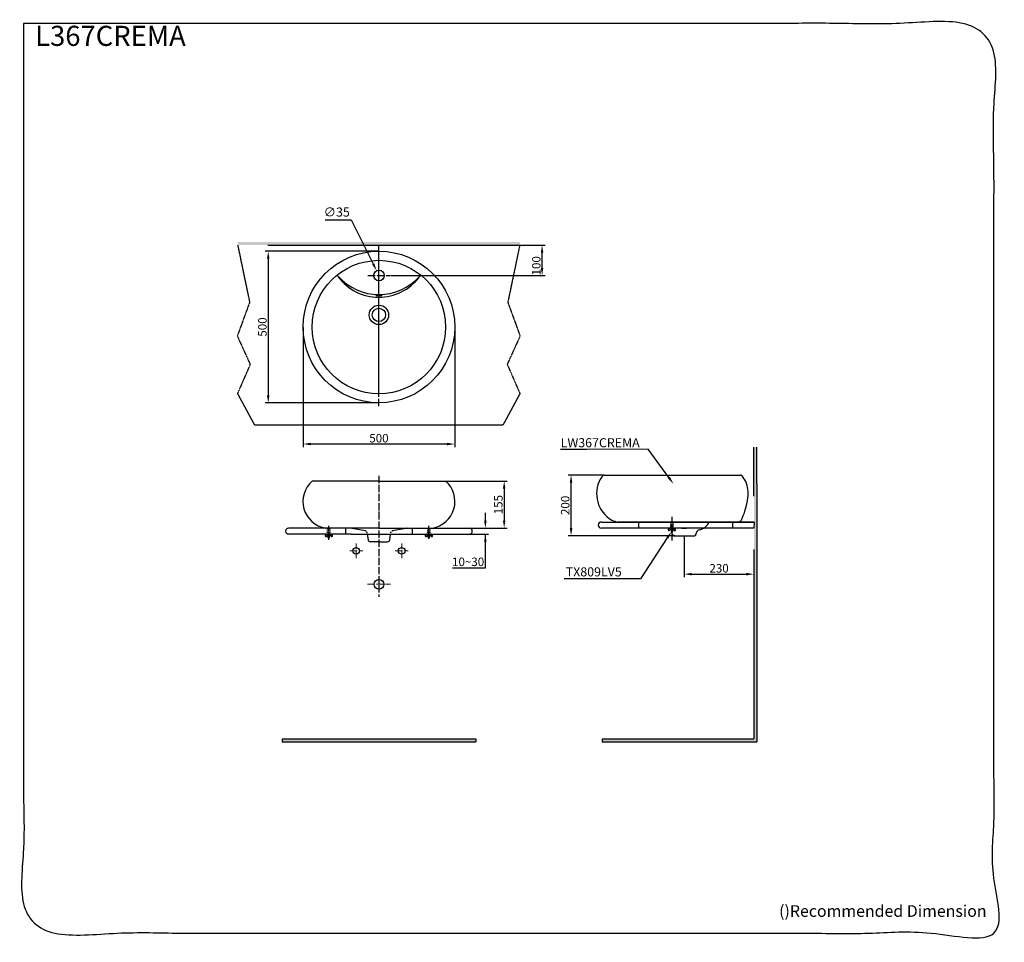
# Model space of a CAD drawing. Units: millimetres. Extents: x -13 to 3234, y -30 to 3012.
import ezdxf
from ezdxf import colors
from ezdxf.entities.mleader import LeaderData, LeaderLine
from ezdxf.math import Vec2, Vec3

# ---------------------------------------------------------------- set-up
doc = ezdxf.new("R2010")
doc.units = ezdxf.units.MM
doc.header["$MEASUREMENT"] = 0
for name, pattern in [('ACAD_ISO04W100', [30, 24, -3, 0, -3]), ('Center', [4, 2.5, -0.5, 0.5, -0.5]), ('DASHED2', [5, 2.5, -2.5]), ('PHANTOM2', [1.25, 0.625, -0.125, 0.125, -0.125, 0.125, -0.125])]:
    doc.linetypes.add(name, pattern=pattern)
for name, color, linetype in [('1', 7, 'Continuous'), ('4', 7, 'Continuous'), ('_0-2_PIC03', 7, 'Continuous'), ('Border', 18, 'Continuous'), ('LAY0_0', 7, 'Continuous'), ('LAY0_3', 7, 'Continuous'), ('LAY0_4', 7, 'Continuous'), ('PIC01', 7, 'Continuous'), ('PIC16', 7, 'Continuous')]:
    doc.layers.add(name, color=color, linetype=linetype)
doc.layers.add('CENTER', color=7, linetype='Center', lineweight=13)
doc.styles.add('.VnArial', font='txt')
doc.styles.add('Arial', font='arial.ttf')
doc.dimstyles.new('212', dxfattribs={"dimtxt": 30, "dimasz": 25, "dimexe": 5, "dimexo": 10, "dimgap": 10, "dimtad": 1, "dimtoh": 1, "dimdec": 0, "dimzin": 1, "dimdsep": 46, "dimtxsty": 'Arial', "dimcen": 0, "dimadec": 0, "dimazin": 1, "dimtfac": 1, "dimtdec": 4, "dimtix": 1, "dimtofl": 0, "dimtmove": 1, "dimatfit": 3, "dimfxl": 0, "dimtolj": 1, "dimtzin": 1, "dimarcsym": 0})
doc.dimstyles.new('Standard (TOTO)', dxfattribs={"dimtxt": 28, "dimasz": 25, "dimexe": 10, "dimexo": 2, "dimgap": 5, "dimtad": 1, "dimtoh": 1, "dimdec": 0, "dimzin": 1, "dimdsep": 46, "dimtxsty": 'Arial', "dimcen": 20, "dimadec": 0, "dimazin": 1, "dimtfac": 1, "dimtdec": 4, "dimtix": 1, "dimtofl": 0, "dimtmove": 1, "dimatfit": 3, "dimfxl": 0, "dimtolj": 1, "dimtzin": 1, "dimarcsym": 0})

# ---------------------------------------------------------------- blocks, each defined once
blk = doc.blocks.new('*D1')
at = {"color": 0, "lineweight": -2}
for p, q in [((995, 2351.9), (1080.8, 2351.9)), ((1080.8, 2351.9), (1153.2, 2206.9))]:
    blk.add_line(p, q, dxfattribs=at)
at = {"color": 0}
blk.add_solid([(1149.4, 2205), (1156.9, 2208.7), (1164.3, 2184.5)], dxfattribs=at)
at = {"layer": 'Defpoints', "color": 0}
for p in [(1164.3, 2184.5), (1179.9, 2153.2)]:
    blk.add_point(p, dxfattribs=at)
at = {"color": 0, "insert": (1032.9, 2378), "char_height": 30, "attachment_point": 5, "style": 'Arial'}
blk.add_mtext('\\A1;∅35', dxfattribs=at)
blk = doc.blocks.new('*D2')
at = {"color": 0, "lineweight": -2}
for p, q in [((1184.6, 2268.8), (1720.2, 2268.8)), ((1710.2, 2193.8), (1710.2, 2243.8)), ((1210.4, 2168.8), (1720.2, 2168.8))]:
    blk.add_line(p, q, dxfattribs=at)
at = {"color": 0}
for points in [[(1714.3, 2243.8), (1706, 2243.8), (1710.2, 2268.8)], [(1706, 2193.8), (1714.3, 2193.8), (1710.2, 2168.8)]]:
    blk.add_solid(points, dxfattribs=at)
at = {"layer": 'Defpoints', "color": 0}
for p in [(1182.6, 2268.8), (1710.2, 2268.8), (1208.4, 2168.8)]:
    blk.add_point(p, dxfattribs=at)
at = {"color": 0, "insert": (1690.9, 2200.8), "char_height": 28, "attachment_point": 5, "rotation": 90, "style": 'Arial'}
blk.add_mtext('\\A1;100', dxfattribs=at)
blk = doc.blocks.new('*D3')
at = {"color": 0, "lineweight": -2}
for p, q in [((1170.1, 2248.8), (797, 2248.8)), ((807, 2223.8), (807, 1773.8)), ((1170.1, 1748.8), (797, 1748.8))]:
    blk.add_line(p, q, dxfattribs=at)
at = {"color": 0}
for points in [[(811.2, 2223.8), (802.8, 2223.8), (807, 2248.8)], [(802.8, 1773.8), (811.2, 1773.8), (807, 1748.8)]]:
    blk.add_solid(points, dxfattribs=at)
at = {"layer": 'Defpoints', "color": 0}
for p in [(1172.1, 2248.8), (807, 1748.8), (1172.1, 1748.8)]:
    blk.add_point(p, dxfattribs=at)
at = {"color": 0, "insert": (787.7, 1998.8), "char_height": 28, "attachment_point": 5, "rotation": 90, "style": 'Arial'}
blk.add_mtext('\\A1;500', dxfattribs=at)
blk = doc.blocks.new('*D4')
at = {"color": 0, "lineweight": -2}
for p, q in [((922.1, 1997.6), (922.1, 1602.9)), ((1422.1, 1996.1), (1422.1, 1602.9)), ((1397.1, 1612.9), (947.1, 1612.9))]:
    blk.add_line(p, q, dxfattribs=at)
at = {"color": 0}
for points in [[(947.1, 1617.1), (947.1, 1608.8), (922.1, 1612.9)], [(1397.1, 1608.8), (1397.1, 1617.1), (1422.1, 1612.9)]]:
    blk.add_solid(points, dxfattribs=at)
at = {"layer": 'Defpoints', "color": 0}
for p in [(922.1, 1999.6), (1422.1, 1998.1), (922.1, 1612.9)]:
    blk.add_point(p, dxfattribs=at)
at = {"color": 0, "insert": (1172.1, 1632.2), "char_height": 28, "attachment_point": 5, "style": 'Arial'}
blk.add_mtext('\\A1;500', dxfattribs=at)
blk = doc.blocks.new('*D5')
at = {"color": 0, "lineweight": -2}
for p, q in [((2178.8, 1308.6), (2178.8, 1173.9)), ((2408.8, 1232.8), (2408.8, 1173.9)), ((2203.8, 1183.9), (2383.8, 1183.9))]:
    blk.add_line(p, q, dxfattribs=at)
at = {"color": 0}
for points in [[(2203.8, 1188.1), (2203.8, 1179.7), (2178.8, 1183.9)], [(2383.8, 1179.7), (2383.8, 1188.1), (2408.8, 1183.9)]]:
    blk.add_solid(points, dxfattribs=at)
at = {"layer": 'Defpoints', "color": 0}
for p in [(2178.8, 1310.6), (2408.8, 1234.8), (2408.8, 1183.9)]:
    blk.add_point(p, dxfattribs=at)
at = {"color": 0, "insert": (2293.8, 1203.2), "char_height": 28, "attachment_point": 5, "style": 'Arial'}
blk.add_mtext('\\A1;230', dxfattribs=at)
blk = doc.blocks.new('*D6')
at = {"color": 0, "lineweight": -2}
for p, q in [((1912.8, 1510.6), (1795.7, 1510.6)), ((1805.7, 1335.6), (1805.7, 1485.6)), ((2148.2, 1310.6), (1795.7, 1310.6))]:
    blk.add_line(p, q, dxfattribs=at)
at = {"color": 0}
for points in [[(1809.9, 1485.6), (1801.5, 1485.6), (1805.7, 1510.6)], [(1801.5, 1335.6), (1809.9, 1335.6), (1805.7, 1310.6)]]:
    blk.add_solid(points, dxfattribs=at)
at = {"layer": 'Defpoints', "color": 0}
for p in [(1805.7, 1510.6), (1914.8, 1510.6), (2150.2, 1310.6)]:
    blk.add_point(p, dxfattribs=at)
at = {"color": 0, "insert": (1786.4, 1410.6), "char_height": 28, "attachment_point": 5, "rotation": 90, "style": 'Arial'}
blk.add_mtext('\\A1;200', dxfattribs=at)
blk = doc.blocks.new('*D7')
at = {"color": 0, "lineweight": -2}
for p, q in [((1523, 1360.6), (1523, 1385.6)), ((1451.3, 1335.6), (1533, 1335.6)), ((1456.5, 1315.6), (1533, 1315.6)), ((1523, 1205.2), (1523, 1315.6)), ((1414.3, 1205.2), (1523, 1205.2))]:
    blk.add_line(p, q, dxfattribs=at)
at = {"color": 0}
for points in [[(1518.9, 1360.6), (1527.2, 1360.6), (1523, 1335.6)], [(1527.2, 1290.6), (1518.9, 1290.6), (1523, 1315.6)]]:
    blk.add_solid(points, dxfattribs=at)
at = {"layer": 'Defpoints', "color": 0}
for p in [(1449.3, 1335.6), (1454.5, 1315.6), (1523, 1315.6)]:
    blk.add_point(p, dxfattribs=at)
at = {"color": 0, "insert": (1466.2, 1224.5), "char_height": 28, "attachment_point": 5, "style": 'Arial'}
blk.add_mtext('\\A1;10~30', dxfattribs=at)
blk = doc.blocks.new('*D8')
at = {"color": 0, "lineweight": -2}
for p, q in [((1394.1, 1490.6), (1595.1, 1490.6)), ((1585.1, 1465.6), (1585.1, 1360.6)), ((1424.9, 1335.6), (1595.1, 1335.6))]:
    blk.add_line(p, q, dxfattribs=at)
at = {"color": 0}
for points in [[(1589.2, 1465.6), (1580.9, 1465.6), (1585.1, 1490.6)], [(1580.9, 1360.6), (1589.2, 1360.6), (1585.1, 1335.6)]]:
    blk.add_solid(points, dxfattribs=at)
at = {"layer": 'Defpoints', "color": 0}
for p in [(1392.1, 1490.6), (1422.9, 1335.6), (1585.1, 1335.6)]:
    blk.add_point(p, dxfattribs=at)
at = {"color": 0, "insert": (1565.8, 1413.1), "char_height": 28, "attachment_point": 5, "rotation": 90, "style": 'Arial'}
blk.add_mtext('\\A1;155', dxfattribs=at)

msp = doc.modelspace()

# ---------------------------------------------------------------- hatches: boundary and pattern name
at = {"extrusion": (0, 0, -1)}
for points in [[(-706, 2268.8), (-706, 2278.8), (-1172.2, 2278.8), (-1172.2, 2268.8)], [(-1637.7, 2278.8), (-1637.7, 2268.8), (-1172.2, 2268.8), (-1172.2, 2278.8)]]:
    msp.add_hatch(color=0, dxfattribs=at).paths.add_polyline_path(points, flags=0)
for points in [[(2418.8, 1602.4), (2408.8, 1602.4), (2408.8, 1481.8), (2418.8, 1481.8)], [(1907.8, 640.6), (1907.8, 630.6), (2418.8, 630.6), (2418.8, 1481.7), (2408.8, 1481.7), (2408.8, 1305.6), (2408.8, 1265.6), (2408.8, 640.6)], [(852.5, 640.6), (852.5, 630.6), (1172.1, 630.6), (1172.1, 640.6)], [(1491.7, 630.6), (1491.7, 640.6), (1172.1, 640.6), (1172.1, 630.6)]]:
    msp.add_hatch(color=0).paths.add_polyline_path(points, flags=0)
at = {"layer": '4'}
h = msp.add_hatch(dxfattribs=at)
h.set_pattern_fill('ANSI31', color=18, scale=250, style=0, pattern_type=2)
h.set_pattern_definition([(45, (-102654, -44040.55), (-561.266, 561.266), [])])
h.paths.add_polyline_path([(2448.8, 600.6), (2448.8, 1481.7), (2418.8, 1481.7), (2418.8, 630.6), (1907.8, 630.6), (1907.8, 600.6)], flags=0)

# ---------------------------------------------------------------- linework, layer by layer
at = {"color": 0, "linetype": 'PHANTOM2'}
for p, q in [((706.3, 2268.8), (745.6, 2080.2)), ((1636.4, 2268.8), (1597, 2080.2)), ((745.6, 2080.2), (705, 1969.2)), ((1597, 2080.2), (1637.6, 1969.2)), ((705, 1969.2), (747.5, 1875.6)), ((1637.6, 1969.2), (1595.1, 1875.6)), ((747.5, 1875.6), (705.6, 1779.6)), ((1595.1, 1875.6), (1637.1, 1779.6)), ((705.6, 1779.6), (761.7, 1675.8)), ((1637.1, 1779.6), (1581, 1675.8))]:
    msp.add_line(p, q, dxfattribs=at)
at = {"color": 0}
for p, q in [((761.7, 1675.8), (1581, 1675.8)), ((2408.8, 1440.6), (2408.8, 1602.4)), ((2418.8, 1481.7), (2418.8, 1602.4)), ((1172.1, 1490.6), (952.1, 1490.6)), ((1172.1, 1490.6), (1392.1, 1490.6)), ((1172.1, 1335.6), (874.4, 1335.6)), ((1062.1, 1335.6), (1062.1, 1315.6)), ((1172.1, 1335.6), (1469.9, 1335.6)), ((1282.1, 1335.6), (1282.1, 1315.6)), ((1449.3, 1335.6), (1469.9, 1335.6)), ((2408.8, 1335.6), (1905.6, 1335.6)), ((2409, 1355.6), (1957.8, 1355.6)), ((2409, 1355.6), (2408.8, 1335.6)), ((1080.1, 1315.6), (874.4, 1315.6)), ((1080.1, 1315.6), (1469.9, 1315.6)), ((1133.6, 1315.6), (1136.2, 1297.5)), ((1208.1, 1297.5), (1210.7, 1315.6)), ((1172.1, 1290.6), (1144.1, 1290.6)), ((1172.1, 1290.6), (1200.2, 1290.6)), ((2408.8, 1265.6), (2408.8, 640.6)), ((852.5, 640.6), (852.5, 630.6)), ((852.5, 640.6), (1491.7, 640.6)), ((1491.7, 640.6), (1491.7, 630.6)), ((1907.8, 640.6), (2408.8, 640.6)), ((1907.8, 640.6), (1907.8, 630.6))]:
    msp.add_line(p, q, dxfattribs=at)
for centre, radius in [((1097.1, 1260.6), 11), ((1247.1, 1260.6), 11), ((1172.1, 1150.6), 16)]:
    msp.add_circle(centre, radius, dxfattribs=at)
for centre, radius, start, end in [((1010.5, 1423.5), 89, 131.005, 260.6904), ((1333.7, 1423.5), 89, 279.3096, 48.995), ((874.4, 1325.6), 10, 90, 270), ((842.4, -68.1), 1423.2, 78.4375, 80.5159), ((1501.8, -68.1), 1423.2, 99.4841, 101.5625), ((1469.9, 1325.6), 10, 270, 90), ((1905.6, 1345.6), 10, 90, 270), ((1144.1, 1298.6), 8, 188.1391, 270), ((1200.2, 1298.6), 8, 270, 351.8609)]:
    msp.add_arc(centre, radius, start, end, dxfattribs=at)
at = {"layer": '1', "color": 0, "linetype": 'Continuous'}
msp.add_line((805.4, 2268.8), (1573.5, 2268.8), dxfattribs=at)
at = {"layer": '4', "color": 0}
for p, q in [((2418.8, 1481.7), (2418.8, 630.6)), ((852.5, 630.6), (1491.7, 630.6)), ((1907.8, 630.6), (2418.8, 630.6))]:
    msp.add_line(p, q, dxfattribs=at)
at = {"layer": '_0-2_PIC03', "color": 0, "linetype": 'Continuous'}
for p, q in [((1905.6, 1355.6), (2409, 1355.6)), ((2150.2, 1310.6), (2207.4, 1310.6))]:
    msp.add_line(p, q, dxfattribs=at)
at = {"layer": 'Border', "color": 0}
msp.add_open_spline([(0, 3000), (1600, 3000), (3200, 3000), (3200, 1500), (3200, 0), (1600, 0), (0, 0), (0, 1500), (0, 3000)], degree=2, knots=[0, 0, 0, 1, 1, 2, 2, 3, 3, 4, 4, 4], dxfattribs=at)
at = {"layer": 'CENTER', "color": 0, "linetype": 'ACAD_ISO04W100', "lineweight": 13}
for p, q in [((1097.1, 1236.4), (1097.1, 1284.9)), ((1247.1, 1236.4), (1247.1, 1284.9)), ((1075.6, 1260.6), (1118.6, 1260.6)), ((1225.6, 1260.6), (1268.6, 1260.6)), ((1133.9, 1150.6), (1210.3, 1150.6))]:
    msp.add_line(p, q, dxfattribs=at)
at = {"layer": 'LAY0_0', "color": 0, "linetype": 'DASHED2'}
for p, q in [((1003, 1315.6), (1003, 1335.6)), ((1005, 1315.6), (1005, 1335.6)), ((1009.3, 1315.6), (1009.3, 1335.6)), ((1011.3, 1315.6), (1011.3, 1335.6)), ((1333, 1315.6), (1333, 1335.6)), ((1335, 1315.6), (1335, 1335.6)), ((1339.3, 1315.6), (1339.3, 1335.6)), ((1341.3, 1315.6), (1341.3, 1335.6)), ((2134.7, 1335.6), (2134.7, 1355.6)), ((2136.7, 1335.6), (2136.7, 1355.6)), ((2139, 1340.6), (2139.7, 1335.6)), ((2141, 1335.6), (2141, 1355.6)), ((2143, 1335.6), (2143, 1355.6)), ((1133.6, 1315.6), (1132.8, 1321.1)), ((1210.7, 1315.6), (1211.5, 1321.1))]:
    msp.add_line(p, q, dxfattribs=at)
at = {"layer": 'LAY0_0', "color": 0, "linetype": 'Center'}
for p, q in [((1007.1, 1297.3), (1007.1, 1343.5)), ((1337.1, 1300.4), (1337.1, 1343.5))]:
    msp.add_line(p, q, dxfattribs=at)
at = {"layer": 'LAY0_0', "color": 0, "linetype": 'Continuous'}
for p, q in [((1137, 1335.6), (1133.1, 1335.6)), ((1207.3, 1335.6), (1211.1, 1335.6))]:
    msp.add_line(p, q, dxfattribs=at)
at = {"layer": 'LAY0_0', "color": 0, "linetype": 'DASHED2'}
for centre, start, end in [((1126.8, 1320.3), 8.1391, 81.6735), ((1217.4, 1320.3), 98.3265, 171.8609)]:
    msp.add_arc(centre, 6, start, end, dxfattribs=at)
at = {"layer": 'LAY0_3', "color": 0, "linetype": 'Continuous'}
for p, q in [((2028.8, 1335.6), (2028.8, 1355.6)), ((2338.8, 1335.6), (2338.8, 1355.6))]:
    msp.add_line(p, q, dxfattribs=at)
at = {"layer": 'LAY0_4', "color": 0, "linetype": 'ACAD_ISO04W100'}
for p, q in [((1172.1, 1778.1), (1172.1, 2268.8)), ((1172.1, 1738.1), (1172.1, 2260.6)), ((1135.9, 2168.8), (1208.4, 2168.8)), ((1172.1, 1508.4), (1172.1, 1109)), ((2138.8, 1294.7), (2138.8, 1372.4))]:
    msp.add_line(p, q, dxfattribs=at)
at = {"layer": 'PIC01', "color": 0, "linetype": 'Continuous'}
for p, q in [((1914.8, 1510.6), (2364.8, 1510.6)), ((1951.2, 1357.6), (1950.2, 1357.6)), ((1952.3, 1357.2), (1953.2, 1356.2)), ((1954.6, 1355.6), (2065.7, 1355.6)), ((2065.7, 1355.6), (2360.2, 1355.6)), ((2139.1, 1315.8), (2135.2, 1345.4)), ((2146.8, 1355.6), (2210.8, 1355.6)), ((2360.2, 1355.6), (2353, 1355.6)), ((2362.4, 1357.2), (2361.3, 1356.1)), ((2363.4, 1357.6), (2363.9, 1357.6)), ((2363.9, 1357.6), (2364.8, 1357.6)), ((2145.1, 1310.6), (2212.6, 1310.6)), ((2148.1, 1310.6), (2145.1, 1310.6)), ((2218.5, 1315.8), (2219.2, 1321.2))]:
    msp.add_line(p, q, dxfattribs=at)
for centre, radius in [((1172.1, 1998.8), 250), ((1172.1, 1998.8), 220), ((1172.1, 2168.8), 17.5), ((1172.1, 2038.8), 32), ((1172.1, 2038.8), 22)]:
    msp.add_circle(centre, radius, dxfattribs=at)
for centre, radius, start, end in [((1033.4, 2160.4), 7, 42.1049, 130.6439), ((1171.8, 2263), 166.1, 216.2102, 323.3103), ((1172.1, 2285.8), 180, 222.1049, 317.8951), ((1310.9, 2160.4), 7, 49.3561, 137.8951), ((1162.1, 2103.3), 0.633, 89.8196, 144.0171), ((1162.1, 2104), 0.633, 215.9829, 270.1804), ((1164.8, 2091.9), 12.3, 95.458, 102.4796), ((1164.8, 2115.4), 12.3, 257.5204, 264.542), ((1168.5, 2058.3), 46.1, 93.1478, 96.0475), ((1168.5, 2148.9), 46.1, 263.9525, 266.8522), ((1171.2, 2012.6), 91.9, 91.4329, 93.2598), ((1171.2, 2194.7), 91.9, 266.7402, 268.5671), ((1172.1, 1979.4), 125, 89.9863, 91.4731), ((1172.1, 2227.8), 125, 268.5269, 270.0137), ((1172.2, 1979.4), 125, 88.5269, 90.0137), ((1172.2, 2227.8), 125, 269.9863, 271.4731), ((1173.1, 2012.6), 91.9, 86.7402, 88.5671), ((1173.1, 2194.7), 91.9, 271.4329, 273.2598), ((1175.8, 2058.3), 46.1, 83.9525, 86.8522), ((1175.8, 2148.9), 46.1, 273.1478, 276.0475), ((1179.5, 2091.9), 12.3, 77.5204, 84.542), ((1179.5, 2115.4), 12.3, 275.458, 282.4796), ((1182.1, 2103.3), 0.633, 35.9829, 90.1804), ((1182.1, 2104), 0.633, 269.8196, 324.0171), ((1962.3, 1461.3), 70, 136.9386, 156.4892), ((1914.8, 1505.6), 5, 90, 136.9386), ((2364.8, 1505.6), 5, 43.0614, 90), ((2317.3, 1461.3), 70, 23.5108, 43.0614), ((1989.8, 1449.3), 100, 156.4892, 246.179), ((2289.8, 1449.3), 100, 352.3145, 23.5108), ((2141.2, 1469.3), 250, 333.6721, 352.3145), ((1950.2, 1359.6), 2, 246.179, 270), ((1951.2, 1356.1), 1.5, 45, 90), ((1954.6, 1357.6), 2, 225, 270), ((2218.2, 1376.8), 48, 282.0236, 333.8052), ((2360.2, 1357.1), 1.5, 270, 315), ((2363.4, 1356.1), 1.5, 90, 135), ((2363.9, 1359.1), 1.5, 270, 333.6721), ((2141.2, 1469.3), 250, 333.4584, 333.6721), ((2145.1, 1316.6), 6, 187.5112, 270), ((2212.6, 1316.6), 6, 270, 352.4888), ((2229.1, 1319.9), 10, 95.5015, 172.4888)]:
    msp.add_arc(centre, radius, start, end, dxfattribs=at)
at = {"layer": 'PIC16', "color": 0, "linetype": 'Continuous'}
for p, q in [((2127.2, 1329), (2127.2, 1332.2)), ((2128, 1333.2), (2135.6, 1334.8)), ((2130.9, 1335.6), (2130.9, 1334.8)), ((2130.9, 1334.8), (2146.7, 1334.8)), ((2133, 1335.6), (2133.9, 1334.8)), ((2135.6, 1331.9), (2133.9, 1331.1)), ((2135.6, 1334.8), (2135.6, 1331.9)), ((2142.1, 1334.8), (2135.6, 1334.8)), ((2135.6, 1331.9), (2142.1, 1331.9)), ((2135.8, 1335.6), (2135.8, 1334.8)), ((2136.7, 1324), (2136.7, 1331.9)), ((2137, 1334.8), (2137, 1331.9)), ((2140.6, 1334.8), (2140.6, 1331.9)), ((2141, 1324), (2141, 1331.9)), ((2141.9, 1335.6), (2141.9, 1334.8)), ((2149.6, 1333.2), (2142.1, 1334.8)), ((2142.1, 1334.8), (2142.1, 1331.9)), ((2142.1, 1331.9), (2143.7, 1331.1)), ((2142.2, 1335.6), (2143, 1334.8)), ((2145.2, 1335.6), (2146.1, 1334.8)), ((2146.7, 1335.6), (2146.7, 1334.8)), ((2150.4, 1329), (2150.4, 1332.2)), ((2170.9, 1335.6), (2186.7, 1335.6)), ((995.5, 1309), (995.5, 1312.2)), ((996.3, 1313.2), (1003.9, 1314.8)), ((999.3, 1308), (996.5, 1308)), ((999.2, 1315.6), (999.2, 1314.8)), ((1015.1, 1315.6), (999.2, 1315.6)), ((1015.1, 1314.8), (999.2, 1314.8)), ((1000.7, 1315.6), (999.9, 1314.8)), ((1002.2, 1311.1), (1000.1, 1308.4)), ((1003.9, 1311.9), (1002.2, 1311.1)), ((1003.8, 1315.6), (1002.9, 1314.8)), ((1003.9, 1314.8), (1010.4, 1314.8)), ((1003.9, 1314.8), (1003.9, 1311.9)), ((1010.4, 1311.9), (1003.9, 1311.9)), ((1004.1, 1315.6), (1004.1, 1314.8)), ((1005, 1304), (1005, 1311.9)), ((1009.3, 1304), (1005, 1304)), ((1005.3, 1314.8), (1005.3, 1311.9)), ((1008.9, 1314.8), (1008.9, 1311.9)), ((1009.3, 1304), (1009.3, 1311.9)), ((1010.2, 1315.6), (1010.2, 1314.8)), ((1017.9, 1313.2), (1010.4, 1314.8)), ((1010.4, 1314.8), (1010.4, 1311.9)), ((1010.4, 1311.9), (1012.1, 1311.1)), ((1013, 1315.6), (1012.1, 1314.8)), ((1012.1, 1311.1), (1014.2, 1308.4)), ((1014.9, 1308), (1017.7, 1308)), ((1015.1, 1315.6), (1015.1, 1314.8)), ((1018.7, 1309), (1018.7, 1312.2)), ((1325.5, 1309), (1325.5, 1312.2)), ((1326.3, 1313.2), (1333.9, 1314.8)), ((1329.3, 1308), (1326.5, 1308)), ((1329.2, 1315.6), (1345.1, 1315.6)), ((1329.2, 1315.6), (1329.2, 1314.8)), ((1329.2, 1314.8), (1345.1, 1314.8)), ((1332.2, 1311.1), (1330.1, 1308.4)), ((1331.3, 1315.6), (1332.2, 1314.8)), ((1333.9, 1311.9), (1332.2, 1311.1)), ((1340.4, 1314.8), (1333.9, 1314.8)), ((1333.9, 1314.8), (1333.9, 1311.9)), ((1333.9, 1311.9), (1340.4, 1311.9)), ((1334.1, 1315.6), (1334.1, 1314.8)), ((1335, 1304), (1335, 1311.9)), ((1335, 1304), (1339.3, 1304)), ((1335.3, 1314.8), (1335.3, 1311.9)), ((1338.9, 1314.8), (1338.9, 1311.9)), ((1339.3, 1304), (1339.3, 1311.9)), ((1340.2, 1315.6), (1340.2, 1314.8)), ((1340.4, 1314.8), (1340.4, 1311.9)), ((1347.9, 1313.2), (1340.4, 1314.8)), ((1340.4, 1311.9), (1342.1, 1311.1)), ((1340.5, 1315.6), (1341.3, 1314.8)), ((1342.1, 1311.1), (1344.2, 1308.4)), ((1343.5, 1315.6), (1344.4, 1314.8)), ((1344.9, 1308), (1347.7, 1308)), ((1345.1, 1315.6), (1345.1, 1314.8)), ((1348.7, 1309), (1348.7, 1312.2)), ((2131, 1328), (2128.2, 1328)), ((2133.9, 1331.1), (2131.8, 1328.4)), ((2136.7, 1324), (2141, 1324)), ((2143.7, 1331.1), (2145.8, 1328.4)), ((2146.6, 1328), (2149.4, 1328))]:
    msp.add_line(p, q, dxfattribs=at)
for points in [[(2130.9, 1334.8), (2135.8, 1334.8), (2135.8, 1335.6), (2130.9, 1335.6)], [(2146.7, 1335.6), (2141.9, 1335.6), (2141.9, 1334.8), (2146.7, 1334.8)], [(999.2, 1315.6), (1004.1, 1315.6), (1004.1, 1314.8), (999.2, 1314.8)], [(1015.1, 1314.8), (1010.2, 1314.8), (1010.2, 1315.6), (1015.1, 1315.6)], [(1329.2, 1314.8), (1334.1, 1314.8), (1334.1, 1315.6), (1329.2, 1315.6)], [(1345.1, 1315.6), (1340.2, 1315.6), (1340.2, 1314.8), (1345.1, 1314.8)]]:
    msp.add_lwpolyline(points, close=True, dxfattribs=at)
for centre, start, end in [((2128.2, 1332.2), 101.6932, 180), ((2149.4, 1332.2), 0, 78.3068), ((996.5, 1312.2), 101.6932, 180), ((996.5, 1309), 180, 270.4716), ((999.3, 1309), 270.4716, 322.6668), ((1014.9, 1309), 217.3332, 269.5284), ((1017.7, 1309), 269.5284, 0), ((1017.7, 1312.2), 0, 78.3068), ((1326.5, 1312.2), 101.6932, 180), ((1326.5, 1309), 180, 270.4716), ((1329.3, 1309), 270.4716, 322.6668), ((1344.9, 1309), 217.3332, 269.5284), ((1347.7, 1309), 269.5284, 0), ((1347.7, 1312.2), 0, 78.3068), ((2128.2, 1329), 180, 270.4716), ((2131, 1329), 270.4716, 322.6668), ((2146.6, 1329), 217.3332, 269.5284), ((2149.4, 1329), 269.5284, 0)]:
    msp.add_arc(centre, 1, start, end, dxfattribs=at)

# ---------------------------------------------------------------- texts
at = {"color": 0, "char_height": 30, "attachment_point": 1, "style": '.VnArial'}
for s, insert, width in [('{\\f.VnArial|b0|i0|c0|p0;LW367CREMA}', (1771.4, 1632.3), 489.783), ('TX809LV5', (1788.2, 1206.4), 450.978)]:
    msp.add_mtext(s, dxfattribs=dict(at, insert=insert, width=width))
at = {"layer": 'Border', "color": 0, "attachment_point": 7, "style": 'Arial'}
for s, insert, char_height, width in [('L367CREMA', (38.4, 2905.2), 66.31, 1209.481), ('()Recommended Dimension', (2491.8, 41.7), 38.5, 1401.484)]:
    msp.add_mtext(s, dxfattribs=dict(at, insert=insert, char_height=char_height, width=width))

# ---------------------------------------------------------------- dimensions: what is measured, and where the dimension line sits
at = {"color": 0}
dim = msp.add_diameter_dim_2p(p1=(1179.9, 2153.2), p2=(1164.3, 2184.5), dimstyle='212', override={"dimscale": 1, "dimasz": 25, "dimtad": 1, "dimtih": 0, "dimtoh": 1, "dimlfac": 1, "dimtxsty": 'Arial', "dimsah": 0}, dxfattribs=at)
dim.commit()
dim.dimension.update_dxf_attribs({"geometry": '*D1', "text_midpoint": (1080.8, 2351.9), "dimtype": 163})
for base, p1, p2, picture, middle in [((807, 1748.8), (1172.1, 2248.8), (1172.1, 1748.8), '*D3', (787.7, 1998.8)), ((1805.7, 1510.6), (2150.2, 1310.6), (1914.8, 1510.6), '*D6', (1786.4, 1410.6)), ((1585.1, 1335.6), (1392.1, 1490.6), (1422.9, 1335.6), '*D8', (1565.8, 1413.1))]:
    dim = msp.add_linear_dim(base=base, p1=p1, p2=p2, angle=90, dimstyle='Standard (TOTO)', override={"dimscale": 1, "dimtxt": 28, "dimasz": 25, "dimexe": 10, "dimexo": 2, "dimgap": 5, "dimtad": 1, "dimtih": 0, "dimdec": 0, "dimzin": 1, "dimtxsty": 'Arial', "dimsah": 0, "dimcen": 20, "dimazin": 1, "dimtix": 0, "dimtmove": 0, "dimtzin": 1}, dxfattribs=at)
    dim.commit()
    dim.dimension.update_dxf_attribs({"geometry": picture, "text_midpoint": middle})
dim = msp.add_linear_dim(base=(1710.2, 2268.8), p1=(1208.4, 2168.8), p2=(1182.6, 2268.8), angle=90, dimstyle='Standard (TOTO)', override={"dimscale": 1, "dimtxt": 28, "dimasz": 25, "dimexe": 10, "dimexo": 2, "dimgap": 5, "dimtad": 1, "dimtih": 0, "dimdec": 0, "dimzin": 1, "dimtxsty": 'Arial', "dimsah": 0, "dimcen": 20, "dimazin": 1, "dimtix": 0, "dimtmove": 0, "dimtzin": 1}, dxfattribs=at)
dim.commit()
dim.dimension.update_dxf_attribs({"geometry": '*D2', "text_midpoint": (1710.2, 2200.8), "dimtype": 160})
for base, p1, p2, picture, middle in [((922.1, 1612.9), (1422.1, 1998.1), (922.1, 1999.6), '*D4', (1172.1, 1632.2)), ((2408.8, 1183.9), (2178.8, 1310.6), (2408.8, 1234.8), '*D5', (2293.8, 1203.2))]:
    dim = msp.add_linear_dim(base=base, p1=p1, p2=p2, dimstyle='Standard (TOTO)', override={"dimscale": 1, "dimtxt": 28, "dimasz": 25, "dimexe": 10, "dimexo": 2, "dimgap": 5, "dimtad": 1, "dimtih": 0, "dimdec": 0, "dimzin": 1, "dimtxsty": 'Arial', "dimsah": 0, "dimcen": 20, "dimazin": 1, "dimtix": 0, "dimtmove": 0, "dimtzin": 1}, dxfattribs=at)
    dim.commit()
    dim.dimension.update_dxf_attribs({"geometry": picture, "text_midpoint": middle})
dim = msp.add_linear_dim(base=(1523, 1315.6), p1=(1449.3, 1335.6), p2=(1454.5, 1315.6), angle=90, text='10~30', dimstyle='Standard (TOTO)', override={"dimscale": 1, "dimtxt": 28, "dimasz": 25, "dimexe": 10, "dimexo": 2, "dimgap": 5, "dimtad": 1, "dimtih": 0, "dimdec": 0, "dimzin": 1, "dimtxsty": 'Arial', "dimsah": 0, "dimcen": 20, "dimazin": 1, "dimtix": 0, "dimtmove": 0, "dimtzin": 1}, dxfattribs=at)
dim.commit()
dim.dimension.update_dxf_attribs({"geometry": '*D7', "text_midpoint": (1466.2, 1205.2), "dimtype": 160})

# ---------------------------------------------------------------- leaders
ml = msp.add_multileader_mtext('Standard', dxfattribs=at)
ml.set_content('', color=256, style='Arial')
ml.set_leader_properties()
ml.build(insert=Vec2(0, 0))
ml.multileader.update_dxf_attribs({"text_left_attachment_type": 2, "text_right_attachment_type": 2, "dogleg_length": 86.7, "arrow_head_size": 25})
ctx = ml.context
ctx.base_point, ctx.char_height, ctx.arrow_head_size, ctx.landing_gap_size, ctx.plane_origin = Vec3(1750.5, 1594.6), 30, 25, 10, Vec3(23.7, -1.5)
ctx.left_attachment, ctx.right_attachment = 2, 2
notes = []
notes.append((ctx, [(0, (1, 1, 0), (1857.2, 1594.6), (-1, 0), 86.7, [(0, [(2142.7, 1482.4), (2060, 1596.1)], 0, [])])]))
ctx.mtext.insert = Vec3(1760.5, 1594.6)
ml = msp.add_multileader_mtext('Standard', dxfattribs=at)
ml.set_content('', color=256, style='Arial')
ml.set_leader_properties()
ml.build(insert=Vec2(0, 0))
ml.multileader.update_dxf_attribs({"text_left_attachment_type": 2, "text_right_attachment_type": 2, "dogleg_length": 25, "arrow_head_size": 25})
ctx = ml.context
ctx.base_point, ctx.char_height, ctx.arrow_head_size, ctx.landing_gap_size = Vec3(1763.1, 1168.2), 30, 25, 10
ctx.left_attachment, ctx.right_attachment = 2, 2
notes.append((ctx, [(0, (1, 1, 0), (1808.1, 1168.2), (-1, 0), 25, [(0, [(2136.7, 1324), (2034.6, 1168.2)], 0, [])])]))
ctx.mtext.insert = Vec3(1773.1, 1168.2)
for ctx, leaders in notes:
    for number, flags, end, landing, length, lines in leaders:
        leader = LeaderData()
        leader.index, (leader.has_last_leader_line, leader.has_dogleg_vector, leader.attachment_direction) = number, flags
        leader.last_leader_point, leader.dogleg_vector, leader.dogleg_length = Vec3(end), Vec3(landing), length
        for number, points, colour, breaks in lines:
            line = LeaderLine()
            line.index, line.vertices, line.color, line.breaks = number, Vec3.list(points), colors.encode_raw_color(colour), breaks
            leader.lines.append(line)
        ctx.leaders.append(leader)

doc.saveas('drawing.dxf')
